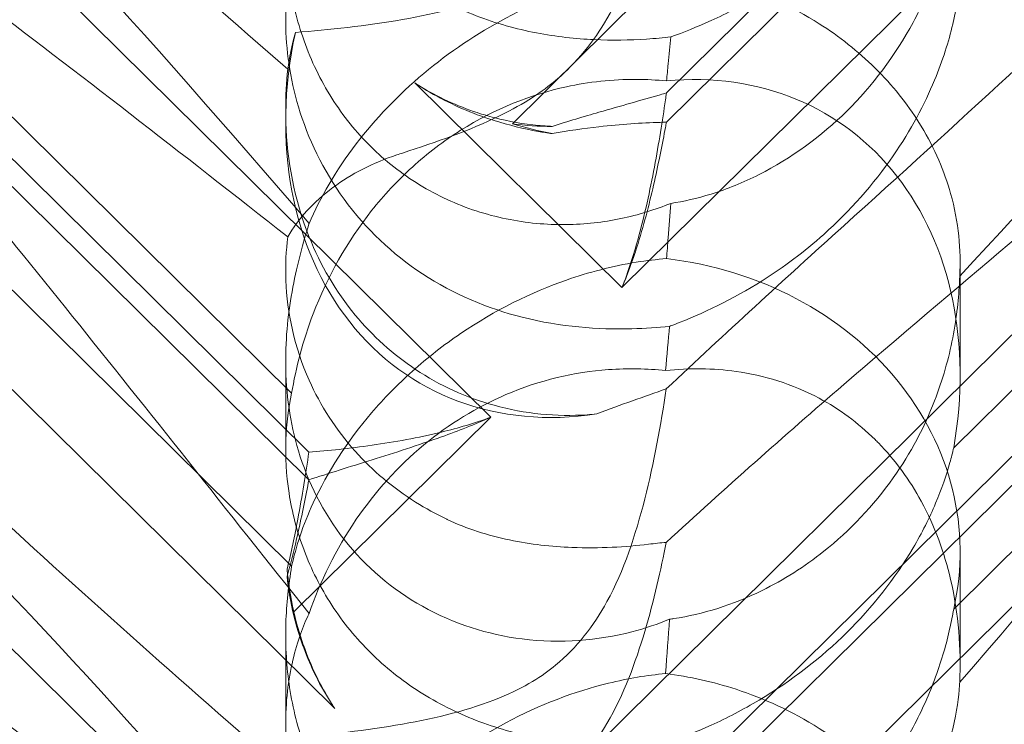
# Model space of a CAD drawing. Extents: x 13340 to 25672, y -14462 to -3013.
# Drawn here: x 20038 to 20080, y -11576 to -11547 of the extents above; entities that cross this region are included whole.
import ezdxf

# ---------------------------------------------------------------- set-up
doc = ezdxf.new("R2010")
doc.units = 0
doc.header["$MEASUREMENT"] = 0

# ---------------------------------------------------------------- blocks, each defined once
blk = doc.blocks.new('A$C4abac02f')
at = {"color": 0, "linetype": 'Continuous', "lineweight": 0}
for p, q in [((20058.934, -11551.089), (20127.2, -11483.627)), ((20114.285, -11501.5), (20065.415, -11549.794)), ((20114.285, -11502.729), (20065.415, -11551.023)), ((20117.993, -11504.175), (20063.544, -11557.983)), ((20005.834, -11511.861), (20058.025, -11563.436)), ((20058.934, -11580.735), (20127.2, -11513.274)), ((20050.374, -11566.07), (20011.803, -11527.954)), ((20114.285, -11531.147), (20065.415, -11579.44)), ((20050.374, -11564.91), (20016.73, -11531.662)), ((20114.285, -11532.376), (20065.415, -11580.669)), ((20117.993, -11533.822), (20063.544, -11587.629)), ((20051.465, -11575.692), (20011.342, -11536.043)), ((20077.498, -11564.722), (20104.713, -11537.828)), ((20026.394, -11539.446), (20049.65, -11562.428)), ((20005.834, -11541.507), (20058.025, -11593.083)), ((20077.498, -11571.507), (20104.713, -11544.613)), ((20026.394, -11546.725), (20049.65, -11569.706)), ((20063.544, -11557.983), (20054.83, -11549.371)), ((20049.399, -11551.016), (20049.399, -11550.512)), ((20077.768, -11561.663), (20077.768, -11556.921)), ((20049.399, -11564.811), (20049.399, -11561.059)), ((20058.025, -11563.436), (20049.727, -11571.637)), ((20077.768, -11573.846), (20077.768, -11569.104)), ((20049.399, -11576.343), (20049.399, -11572.59))]:
    blk.add_line(p, q, dxfattribs=at)
at = {"color": 0, "linetype": 'Continuous', "lineweight": 0, "extrusion": (0, 0, -1)}
for centre, major_axis, ratio, start_param, end_param in [((20063.583, -11547.64), (-8.737, -14.245), 0.784388, -0.585787, 1.147406), ((20063.583, -11565.039), (-8.737, -14.245), 0.784388, 2.607833, 4.243939), ((20063.583, -11539.399), (-14.183, 0.247), 0.873709, -1.37461, -1.252038), ((20063.583, -11535.392), (-8.737, -14.245), 0.784388, -0.452236, -0.329663), ((20063.583, -11569.045), (-14.183, 0.247), 0.873709, 1.685458, 3.321564), ((20063.583, -11565.039), (-8.737, -14.245), 0.784388, 0.69178, 0.814353), ((20063.583, -11569.045), (-14.183, 0.247), 0.873709, -0.230594, -0.108021)]:
    blk.add_ellipse(centre, major_axis=major_axis, ratio=ratio, start_param=start_param, end_param=end_param, dxfattribs=at)
at = {"color": 0, "linetype": 'Continuous', "lineweight": 0}
for points, knots in [([(20020.379, -11521.199), (20021.036, -11521.925), (20021.722, -11522.667), (20026.599, -11527.85), (20031.388, -11532.48), (20040.621, -11541.002), (20045.015, -11544.91), (20049.487, -11548.793)], [15.867439, 15.867439, 15.867439, 15.867439, 16.278815, 16.278815, 18.675757, 18.675757, 20.663569, 20.663569, 20.663569, 20.663569]), ([(20010.163, -11524.476), (20010.082, -11524.482), (20010.009, -11524.491), (20009.663, -11524.564), (20009.501, -11524.715), (20010.086, -11525.694), (20011.092, -11526.643), (20015.15, -11529.889), (20018.315, -11532.236), (20026.599, -11538.371), (20031.388, -11541.922), (20040.621, -11548.932), (20045.015, -11552.323), (20049.487, -11555.849)], [9.892609, 9.892609, 9.892609, 9.892609, 10.252484, 10.252484, 11.828724, 11.828724, 13.905795, 13.905795, 16.278815, 16.278815, 18.675757, 18.675757, 20.663569, 20.663569, 20.663569, 20.663569]), ([(20050.383, -11555.287), (20043.488, -11547.23), (20037.096, -11540.134), (20027.327, -11531.076), (20023.312, -11527.942), (20019.138, -11525.942), (20018.755, -11525.771), (20018.376, -11525.615)], [0.744825, 0.744825, 0.744825, 0.744825, 4.153495, 4.153495, 6.55298, 6.55298, 6.798196, 6.798196, 6.798196, 6.798196]), ([(20072.872, -11562.064), (20082.304, -11553.954), (20091.163, -11546.674), (20104.363, -11536.074), (20108.8, -11532.601), (20113.952, -11528.383), (20115.22, -11527.261), (20116.253, -11526.059), (20116.362, -11525.761), (20116.132, -11525.574), (20116.021, -11525.532), (20115.719, -11525.532), (20115.605, -11525.539), (20115.35, -11525.575), (20115.228, -11525.597), (20114.958, -11525.656), (20114.819, -11525.691), (20114.481, -11525.784), (20114.281, -11525.847), (20113.431, -11526.131), (20112.642, -11526.45), (20110.47, -11527.503), (20108.943, -11528.365), (20103.529, -11532.035), (20099.715, -11535.244), (20089.724, -11544.714), (20083.907, -11550.805), (20077.752, -11557.5)], [0, 0, 0, 0, 3.809464, 3.809464, 6.793872, 6.793872, 8.891779, 8.891779, 10.345777, 10.345777, 10.858696, 10.858696, 11.082023, 11.082023, 11.254541, 11.254541, 11.428064, 11.428064, 11.676888, 11.676888, 12.567912, 12.567912, 13.801165, 13.801165, 16.215927, 16.215927, 19.082552, 19.082552, 19.082552, 19.082552]), ([(20072.872, -11555.381), (20082.304, -11546.879), (20091.163, -11538.519), (20100.166, -11529.282), (20101.665, -11527.71), (20103.058, -11526.209)], [0, 0, 0, 0, 3.809464, 3.809464, 4.634078, 4.634078, 4.634078, 4.634078]), ([(20049.65, -11532.782), (20049.519, -11533.388), (20049.431, -11534.072), (20049.382, -11535.436), (20049.418, -11536.198), (20049.662, -11537.774), (20049.87, -11538.588), (20050.471, -11540.183), (20050.864, -11540.966), (20051.813, -11542.426), (20052.369, -11543.104), (20052.977, -11543.705), (20053.585, -11544.306), (20054.275, -11544.86), (20055.775, -11545.819), (20056.583, -11546.224), (20058.247, -11546.866), (20059.103, -11547.104), (20060.783, -11547.428), (20061.605, -11547.515), (20063.11, -11547.585), (20063.88, -11547.571), (20064.94, -11547.502), (20065.28, -11547.471), (20065.596, -11547.438)], [8.424608, 8.424608, 8.424608, 8.424608, 8.672959, 8.672959, 8.930855, 8.930855, 9.188751, 9.188751, 9.446647, 9.446647, 9.704543, 9.704543, 9.704543, 9.962439, 9.962439, 10.220335, 10.220335, 10.478231, 10.478231, 10.736127, 10.736127, 10.985977, 10.985977, 11.112966, 11.112966, 11.112966, 11.112966]), ([(20050.383, -11571.696), (20043.488, -11563.021), (20037.096, -11554.88), (20027.327, -11543.454), (20023.312, -11539.099), (20019.138, -11535.451), (20018.755, -11535.125), (20018.376, -11534.812)], [0.744825, 0.744825, 0.744825, 0.744825, 4.153495, 4.153495, 6.55298, 6.55298, 6.798196, 6.798196, 6.798196, 6.798196]), ([(20065.596, -11547.438), (20066.132, -11547.243), (20066.705, -11547.014), (20067.957, -11546.444), (20068.641, -11546.091), (20070.654, -11544.893), (20071.942, -11543.896), (20074.06, -11541.803), (20075.043, -11540.556), (20076.164, -11538.657), (20076.481, -11538.021), (20076.996, -11536.803), (20077.194, -11536.222), (20077.399, -11535.491), (20077.452, -11535.281), (20077.498, -11535.076)], [3.045204, 3.045204, 3.045204, 3.045204, 3.243554, 3.243554, 3.468142, 3.468142, 3.917318, 3.917318, 4.366493, 4.366493, 4.591081, 4.591081, 4.815668, 4.815668, 4.904657, 4.904657, 4.904657, 4.904657]), ([(20103.058, -11555.856), (20106.707, -11551.927), (20109.636, -11548.492), (20113.952, -11542.714), (20115.22, -11540.552), (20116.253, -11537.917), (20116.362, -11537.12), (20116.132, -11536.454), (20116.021, -11536.273), (20115.719, -11536.111), (20115.605, -11536.073), (20115.35, -11536.045), (20115.228, -11536.046), (20114.958, -11536.077), (20114.819, -11536.107), (20114.481, -11536.201), (20114.281, -11536.276), (20113.431, -11536.639), (20112.642, -11537.112), (20110.47, -11538.678), (20108.943, -11539.965), (20103.529, -11545.089), (20099.715, -11549.249), (20089.724, -11560.596), (20083.907, -11567.446), (20077.752, -11574.587)], [4.634078, 4.634078, 4.634078, 4.634078, 6.793872, 6.793872, 8.891779, 8.891779, 10.345777, 10.345777, 10.858696, 10.858696, 11.082023, 11.082023, 11.254541, 11.254541, 11.428064, 11.428064, 11.676888, 11.676888, 12.567912, 12.567912, 13.801165, 13.801165, 16.215927, 16.215927, 19.082552, 19.082552, 19.082552, 19.082552]), ([(20065.41, -11539.055), (20065.183, -11540.189), (20064.891, -11541.497), (20064.116, -11544.106), (20063.621, -11545.456), (20062.636, -11547.144), (20062.322, -11547.606), (20061.596, -11548.486), (20061.195, -11548.891), (20060.751, -11549.267)], [1.6870118, 1.6870118, 1.6870118, 1.6870118, 1.9297069, 1.9297069, 2.1717669, 2.1717669, 2.2664293, 2.2664293, 2.3614409, 2.3614409, 2.3614409, 2.3614409]), ([(20049.65, -11540.06), (20049.519, -11540.835), (20049.431, -11541.665), (20049.382, -11543.265), (20049.418, -11544.129), (20049.662, -11545.872), (20049.87, -11546.751), (20050.471, -11548.443), (20050.864, -11549.258), (20051.813, -11550.761), (20052.369, -11551.449), (20052.977, -11552.049), (20053.585, -11552.65), (20054.275, -11553.195), (20055.775, -11554.111), (20056.583, -11554.483), (20058.247, -11555.029), (20059.103, -11555.202), (20060.783, -11555.36), (20061.605, -11555.345), (20063.11, -11555.177), (20063.88, -11555.016), (20064.94, -11554.69), (20065.28, -11554.567), (20065.596, -11554.438)], [8.424608, 8.424608, 8.424608, 8.424608, 8.672959, 8.672959, 8.930855, 8.930855, 9.188751, 9.188751, 9.446647, 9.446647, 9.704543, 9.704543, 9.704543, 9.962439, 9.962439, 10.220335, 10.220335, 10.478231, 10.478231, 10.736127, 10.736127, 10.985977, 10.985977, 11.112966, 11.112966, 11.112966, 11.112966]), ([(20065.596, -11554.438), (20066.132, -11554.356), (20066.705, -11554.228), (20067.957, -11553.839), (20068.641, -11553.564), (20070.654, -11552.548), (20071.942, -11551.601), (20074.06, -11549.509), (20075.043, -11548.211), (20076.164, -11546.131), (20076.481, -11545.416), (20076.996, -11544.005), (20077.194, -11543.309), (20077.399, -11542.394), (20077.452, -11542.127), (20077.498, -11541.86)], [3.045204, 3.045204, 3.045204, 3.045204, 3.243554, 3.243554, 3.468142, 3.468142, 3.917318, 3.917318, 4.366493, 4.366493, 4.591081, 4.591081, 4.815668, 4.815668, 4.904657, 4.904657, 4.904657, 4.904657]), ([(20065.544, -11559.615), (20065.056, -11559.662), (20064.526, -11559.7), (20062.545, -11559.75), (20060.977, -11559.642), (20057.9, -11558.862), (20056.466, -11558.265), (20053.886, -11556.57), (20052.765, -11555.512), (20050.963, -11553.038), (20050.333, -11551.703), (20049.583, -11549.182), (20049.41, -11547.97), (20049.39, -11545.77), (20049.51, -11544.827), (20049.888, -11543.202), (20050.134, -11542.56), (20050.377, -11542.063), (20050.38, -11542.056), (20050.383, -11542.049)], [6.200217, 6.200217, 6.200217, 6.200217, 6.405815, 6.405815, 6.91435, 6.91435, 7.365922, 7.365922, 7.799981, 7.799981, 8.229132, 8.229132, 8.61452, 8.61452, 8.96222, 8.96222, 9.305907, 9.305907, 9.310787, 9.310787, 9.310787, 9.310787]), ([(20060.751, -11544.223), (20060.215, -11544.666), (20059.471, -11545.156), (20057.149, -11546.109), (20055.74, -11546.451), (20052.773, -11546.973), (20051.209, -11547.14), (20049.807, -11547.244)], [0, 0, 0, 0, 0.2108998, 0.2108998, 0.4532032, 0.4532032, 0.7136693, 0.7136693, 0.7136693, 0.7136693]), ([(20050.383, -11555.287), (20050.848, -11554.204), (20051.499, -11553.064), (20053.166, -11550.888), (20054.116, -11549.89), (20056.282, -11548.072), (20057.444, -11547.291), (20060.082, -11545.887), (20061.54, -11545.334), (20063.798, -11544.779), (20064.602, -11544.646), (20065.377, -11544.577)], [5.234746, 5.234746, 5.234746, 5.234746, 5.54822, 5.54822, 5.835046, 5.835046, 6.117419, 6.117419, 6.450005, 6.450005, 6.641461, 6.641461, 6.641461, 6.641461]), ([(20074.19, -11548.746), (20073.474, -11548.038), (20072.684, -11547.416), (20070.696, -11546.152), (20069.505, -11545.616), (20067.379, -11544.925), (20066.386, -11544.703), (20065.377, -11544.577)], [-3.003967, -3.003967, -3.003967, -3.003967, -2.590179, -2.590179, -2.026922, -2.026922, -1.561112, -1.561112, -1.561112, -1.561112]), ([(20077.752, -11544.941), (20077.749, -11544.982), (20077.746, -11545.025), (20077.708, -11545.546), (20077.629, -11546.158), (20077.287, -11547.623), (20077.038, -11548.421), (20076.269, -11550.275), (20075.695, -11551.36), (20074.124, -11553.638), (20073.125, -11554.765), (20071.216, -11556.473), (20070.342, -11557.127), (20069.446, -11557.692), (20068.2, -11558.479), (20066.928, -11559.084), (20065.668, -11559.568), (20065.606, -11559.592), (20065.544, -11559.615)], [6.808223, 6.808223, 6.808223, 6.808223, 6.838917, 6.838917, 7.168203, 7.168203, 7.489185, 7.489185, 7.884391, 7.884391, 8.327882, 8.327882, 8.659941, 8.659941, 8.659941, 9.122051, 9.122051, 9.14637, 9.14637, 9.14637, 9.14637]), ([(20065.596, -11547.438), (20065.56, -11547.804), (20065.524, -11548.185), (20065.465, -11548.806), (20065.443, -11549.044), (20065.421, -11549.288)], [8.5023876, 8.5023876, 8.5023876, 8.5023876, 8.6649959, 8.6649959, 8.7617863, 8.7617863, 8.7617863, 8.7617863]), ([(20077.752, -11557.5), (20077.811, -11556.41), (20077.707, -11555.237), (20077.106, -11553.1), (20076.706, -11552.143), (20075.644, -11550.39), (20075.045, -11549.614), (20074.284, -11548.839), (20074.237, -11548.792), (20074.19, -11548.746)], [-4.6011, -4.6011, -4.6011, -4.6011, -3.947702, -3.947702, -3.450402, -3.450402, -3.031118, -3.031118, -3.003967, -3.003967, -3.003967, -3.003967]), ([(20065.421, -11549.288), (20065.003, -11549.246), (20064.576, -11549.224), (20063.148, -11549.216), (20062.136, -11549.329), (20059.75, -11549.85), (20058.188, -11550.462), (20056.043, -11551.816), (20055.359, -11552.338), (20054.099, -11553.481), (20053.523, -11554.103), (20051.993, -11556.032), (20051.142, -11557.549), (20050.122, -11560.219), (20049.827, -11561.366), (20049.65, -11562.428)], [2.301423, 2.301423, 2.301423, 2.301423, 2.436149, 2.436149, 2.749398, 2.749398, 3.240858, 3.240858, 3.486589, 3.486589, 3.732319, 3.732319, 4.227448, 4.227448, 4.594556, 4.594556, 4.594556, 4.594556]), ([(20060.751, -11549.267), (20060.215, -11549.72), (20059.471, -11550.235), (20057.149, -11551.364), (20055.74, -11551.856), (20054.233, -11552.348), (20054.156, -11552.373), (20054.079, -11552.398)], [0, 0, 0, 0, 0.2108998, 0.2108998, 0.4532032, 0.4532032, 0.466263, 0.466263, 0.466263, 0.466263]), ([(20054.83, -11549.371), (20054.899, -11549.417), (20054.97, -11549.463), (20055.797, -11549.987), (20056.614, -11550.391), (20057.692, -11550.797), (20057.931, -11550.879), (20058.17, -11550.955)], [5.087435, 5.087435, 5.087435, 5.087435, 5.1117169, 5.1117169, 5.3711624, 5.3711624, 5.4438803, 5.4438803, 5.4438803, 5.4438803]), ([(20058.17, -11550.832), (20057.931, -11550.77), (20057.692, -11550.7), (20056.614, -11550.345), (20055.797, -11549.967), (20054.97, -11549.46), (20054.899, -11549.416), (20054.83, -11549.371)], [4.2606624, 4.2606624, 4.2606624, 4.2606624, 4.3333803, 4.3333803, 4.5928258, 4.5928258, 4.6171077, 4.6171077, 4.6171077, 4.6171077]), ([(20065.415, -11549.794), (20065.33, -11549.819), (20065.243, -11549.844), (20064.37, -11550.096), (20063.497, -11550.339), (20061.938, -11550.79), (20061.276, -11550.986), (20060.607, -11551.2)], [3.8311965, 3.8311965, 3.8311965, 3.8311965, 3.8654979, 3.8654979, 4.1769445, 4.1769445, 4.3934401, 4.3934401, 4.3934401, 4.3934401]), ([(20063.544, -11557.983), (20063.807, -11557.319), (20064.027, -11556.631), (20064.5, -11554.924), (20064.721, -11553.899), (20065.095, -11551.918), (20065.247, -11550.963), (20065.388, -11549.987), (20065.402, -11549.89), (20065.415, -11549.794)], [5.525418, 5.525418, 5.525418, 5.525418, 5.7396082, 5.7396082, 6.0510548, 6.0510548, 6.3625014, 6.3625014, 6.3968029, 6.3968029, 6.3968029, 6.3968029]), ([(20049.399, -11550.512), (20049.399, -11550.688), (20049.402, -11550.865), (20049.461, -11552.645), (20049.759, -11554.284), (20050.86, -11557.032), (20051.506, -11558.143), (20053.054, -11560.017), (20053.908, -11560.791), (20055.881, -11562.102), (20056.997, -11562.611), (20059.468, -11563.297), (20060.796, -11563.419), (20062.214, -11563.324), (20062.348, -11563.312), (20062.48, -11563.299)], [1.667839, 1.667839, 1.667839, 1.667839, 1.724788, 1.724788, 2.235551, 2.235551, 2.617943, 2.617943, 2.957606, 2.957606, 3.317442, 3.317442, 3.717547, 3.717547, 3.759563, 3.759563, 3.759563, 3.759563]), ([(20020.379, -11550.846), (20021.036, -11551.571), (20021.722, -11552.314), (20026.599, -11557.496), (20031.388, -11562.127), (20040.621, -11570.648), (20045.015, -11574.556), (20049.487, -11578.439)], [15.867439, 15.867439, 15.867439, 15.867439, 16.278815, 16.278815, 18.675757, 18.675757, 20.663569, 20.663569, 20.663569, 20.663569]), ([(20060.607, -11551.2), (20060.414, -11551.191), (20060.219, -11551.178), (20059.408, -11551.101), (20058.785, -11550.992), (20058.17, -11550.832)], [4.0146681, 4.0146681, 4.0146681, 4.0146681, 4.0739348, 4.0739348, 4.2606624, 4.2606624, 4.2606624, 4.2606624]), ([(20060.607, -11551.505), (20060.414, -11551.477), (20060.219, -11551.446), (20059.408, -11551.3), (20058.785, -11551.149), (20058.17, -11550.955)], [4.0146681, 4.0146681, 4.0146681, 4.0146681, 4.0739348, 4.0739348, 4.2606624, 4.2606624, 4.2606624, 4.2606624]), ([(20065.415, -11551.023), (20065.33, -11551.025), (20065.243, -11551.027), (20064.37, -11551.053), (20063.497, -11551.11), (20061.938, -11551.285), (20061.276, -11551.38), (20060.607, -11551.505)], [3.8311965, 3.8311965, 3.8311965, 3.8311965, 3.8654979, 3.8654979, 4.1769445, 4.1769445, 4.3934401, 4.3934401, 4.3934401, 4.3934401]), ([(20063.544, -11557.983), (20063.807, -11557.371), (20064.027, -11556.748), (20064.5, -11555.231), (20064.721, -11554.345), (20065.095, -11552.689), (20065.247, -11551.92), (20065.388, -11551.17), (20065.402, -11551.096), (20065.415, -11551.023)], [5.525418, 5.525418, 5.525418, 5.525418, 5.7396082, 5.7396082, 6.0510548, 6.0510548, 6.3625014, 6.3625014, 6.3968029, 6.3968029, 6.3968029, 6.3968029]), ([(20054.079, -11552.398), (20053.068, -11552.725), (20052.156, -11553.202), (20050.567, -11554.381), (20049.921, -11555.089), (20049.487, -11555.849)], [0, 0, 0, 0, 0.3495311, 0.3495311, 0.7227276, 0.7227276, 0.7227276, 0.7227276]), ([(20010.163, -11554.122), (20010.082, -11554.128), (20010.009, -11554.137), (20009.663, -11554.21), (20009.501, -11554.362), (20010.086, -11555.34), (20011.092, -11556.289), (20015.15, -11559.535), (20018.315, -11561.882), (20026.599, -11568.017), (20031.388, -11571.569), (20040.621, -11578.578), (20045.015, -11581.969), (20049.487, -11585.495)], [9.892609, 9.892609, 9.892609, 9.892609, 10.252484, 10.252484, 11.828724, 11.828724, 13.905795, 13.905795, 16.278815, 16.278815, 18.675757, 18.675757, 20.663569, 20.663569, 20.663569, 20.663569]), ([(20065.596, -11554.438), (20065.56, -11554.915), (20065.524, -11555.4), (20065.465, -11556.173), (20065.443, -11556.466), (20065.421, -11556.764)], [8.5023876, 8.5023876, 8.5023876, 8.5023876, 8.6649959, 8.6649959, 8.7617863, 8.7617863, 8.7617863, 8.7617863]), ([(20050.383, -11584.933), (20043.488, -11576.876), (20037.096, -11569.78), (20027.327, -11560.722), (20023.312, -11557.589), (20019.138, -11555.589), (20018.755, -11555.418), (20018.376, -11555.262)], [0.744825, 0.744825, 0.744825, 0.744825, 4.153495, 4.153495, 6.55298, 6.55298, 6.798196, 6.798196, 6.798196, 6.798196]), ([(20072.872, -11591.711), (20082.304, -11583.601), (20091.163, -11576.321), (20104.363, -11565.72), (20108.8, -11562.247), (20113.952, -11558.03), (20115.22, -11556.907), (20116.253, -11555.705), (20116.362, -11555.407), (20116.132, -11555.22), (20116.021, -11555.179), (20115.719, -11555.178), (20115.605, -11555.186), (20115.35, -11555.221), (20115.228, -11555.243), (20114.958, -11555.302), (20114.819, -11555.337), (20114.481, -11555.431), (20114.281, -11555.493), (20113.431, -11555.777), (20112.642, -11556.096), (20110.47, -11557.149), (20108.943, -11558.011), (20103.529, -11561.681), (20099.715, -11564.891), (20089.724, -11574.36), (20083.907, -11580.451), (20077.752, -11587.146)], [0, 0, 0, 0, 3.809464, 3.809464, 6.793872, 6.793872, 8.891779, 8.891779, 10.345777, 10.345777, 10.858696, 10.858696, 11.082023, 11.082023, 11.254541, 11.254541, 11.428064, 11.428064, 11.676888, 11.676888, 12.567912, 12.567912, 13.801165, 13.801165, 16.215927, 16.215927, 19.082552, 19.082552, 19.082552, 19.082552]), ([(20065.544, -11571.934), (20065.056, -11572.135), (20064.526, -11572.316), (20062.545, -11572.831), (20060.977, -11572.973), (20057.9, -11572.583), (20056.466, -11572.129), (20053.886, -11570.685), (20052.765, -11569.735), (20050.963, -11567.437), (20050.333, -11566.164), (20049.583, -11563.672), (20049.41, -11562.435), (20049.39, -11560.058), (20049.51, -11558.98), (20049.888, -11556.969), (20050.134, -11556.087), (20050.377, -11555.309), (20050.38, -11555.298), (20050.383, -11555.287)], [6.200217, 6.200217, 6.200217, 6.200217, 6.405815, 6.405815, 6.91435, 6.91435, 7.365922, 7.365922, 7.799981, 7.799981, 8.229132, 8.229132, 8.61452, 8.61452, 8.96222, 8.96222, 9.305907, 9.305907, 9.310787, 9.310787, 9.310787, 9.310787]), ([(20049.487, -11555.849), (20049.415, -11556.418), (20049.382, -11557.033), (20049.461, -11559.029), (20049.759, -11560.471), (20050.86, -11562.941), (20051.506, -11563.955), (20053.054, -11565.683), (20053.908, -11566.404), (20055.286, -11567.273), (20055.723, -11567.513), (20056.173, -11567.729)], [1.476307, 1.476307, 1.476307, 1.476307, 1.724788, 1.724788, 2.235551, 2.235551, 2.617943, 2.617943, 2.957606, 2.957606, 3.106372, 3.106372, 3.106372, 3.106372]), ([(20072.872, -11585.027), (20082.304, -11576.525), (20091.163, -11568.165), (20100.166, -11558.928), (20101.665, -11557.356), (20103.058, -11555.856)], [0, 0, 0, 0, 3.809464, 3.809464, 4.634078, 4.634078, 4.634078, 4.634078]), ([(20065.421, -11556.764), (20065.003, -11556.796), (20064.576, -11556.847), (20063.148, -11557.076), (20062.136, -11557.341), (20059.75, -11558.173), (20058.188, -11558.941), (20056.043, -11560.4), (20055.359, -11560.935), (20054.099, -11562.063), (20053.523, -11562.654), (20051.993, -11564.437), (20051.142, -11565.765), (20050.122, -11567.981), (20049.827, -11568.895), (20049.65, -11569.706)], [2.301423, 2.301423, 2.301423, 2.301423, 2.436149, 2.436149, 2.749398, 2.749398, 3.240858, 3.240858, 3.486589, 3.486589, 3.732319, 3.732319, 4.227448, 4.227448, 4.594556, 4.594556, 4.594556, 4.594556]), ([(20077.752, -11557.5), (20077.749, -11557.564), (20077.746, -11557.629), (20077.708, -11558.404), (20077.629, -11559.209), (20077.287, -11560.966), (20077.038, -11561.859), (20076.269, -11563.838), (20075.695, -11564.937), (20074.124, -11567.161), (20073.125, -11568.21), (20071.216, -11569.727), (20070.342, -11570.28), (20069.446, -11570.722), (20068.2, -11571.337), (20066.928, -11571.728), (20065.668, -11571.916), (20065.606, -11571.925), (20065.544, -11571.934)], [6.808223, 6.808223, 6.808223, 6.808223, 6.838917, 6.838917, 7.168203, 7.168203, 7.489185, 7.489185, 7.884391, 7.884391, 8.327882, 8.327882, 8.659941, 8.659941, 8.659941, 9.122051, 9.122051, 9.14637, 9.14637, 9.14637, 9.14637]), ([(20050.383, -11571.696), (20050.848, -11570.352), (20051.499, -11569.005), (20053.166, -11566.568), (20054.116, -11565.51), (20056.282, -11563.711), (20057.444, -11563.006), (20060.082, -11561.876), (20061.54, -11561.538), (20063.798, -11561.374), (20064.602, -11561.392), (20065.377, -11561.474)], [5.234746, 5.234746, 5.234746, 5.234746, 5.54822, 5.54822, 5.835046, 5.835046, 6.117419, 6.117419, 6.450005, 6.450005, 6.641461, 6.641461, 6.641461, 6.641461]), ([(20074.19, -11564.375), (20073.474, -11563.668), (20072.684, -11563.091), (20070.696, -11562.026), (20069.505, -11561.672), (20067.379, -11561.375), (20066.386, -11561.364), (20065.377, -11561.474)], [-3.003967, -3.003967, -3.003967, -3.003967, -2.590179, -2.590179, -2.026922, -2.026922, -1.561112, -1.561112, -1.561112, -1.561112]), ([(20065.41, -11562.243), (20065.183, -11563.75), (20064.891, -11565.35), (20064.116, -11568.395), (20063.621, -11569.896), (20062.636, -11571.703), (20062.322, -11572.188), (20061.596, -11573.095), (20061.195, -11573.503), (20060.751, -11573.87)], [1.6870118, 1.6870118, 1.6870118, 1.6870118, 1.9297069, 1.9297069, 2.1717669, 2.1717669, 2.2664293, 2.2664293, 2.3614409, 2.3614409, 2.3614409, 2.3614409]), ([(20049.65, -11562.428), (20049.519, -11563.035), (20049.431, -11563.718), (20049.382, -11565.083), (20049.418, -11565.844), (20049.662, -11567.42), (20049.87, -11568.234), (20050.471, -11569.83), (20050.864, -11570.612), (20051.813, -11572.073), (20052.369, -11572.751), (20052.977, -11573.351), (20053.585, -11573.952), (20054.275, -11574.506), (20055.775, -11575.465), (20056.583, -11575.87), (20058.247, -11576.512), (20059.103, -11576.75), (20060.783, -11577.075), (20061.605, -11577.162), (20063.11, -11577.231), (20063.88, -11577.217), (20064.94, -11577.148), (20065.28, -11577.118), (20065.596, -11577.084)], [8.424608, 8.424608, 8.424608, 8.424608, 8.672959, 8.672959, 8.930855, 8.930855, 9.188751, 9.188751, 9.446647, 9.446647, 9.704543, 9.704543, 9.704543, 9.962439, 9.962439, 10.220335, 10.220335, 10.478231, 10.478231, 10.736127, 10.736127, 10.985977, 10.985977, 11.112966, 11.112966, 11.112966, 11.112966]), ([(20050.374, -11566.07), (20051.189, -11565.804), (20052.087, -11565.526), (20053.977, -11564.932), (20054.969, -11564.616), (20056.656, -11564.011), (20057.35, -11563.742), (20058.025, -11563.436)], [3.8441239, 3.8441239, 3.8441239, 3.8441239, 4.1615449, 4.1615449, 4.4799349, 4.4799349, 4.7039593, 4.7039593, 4.7039593, 4.7039593]), ([(20050.374, -11564.91), (20051.189, -11564.844), (20052.087, -11564.75), (20053.977, -11564.479), (20054.969, -11564.303), (20056.656, -11563.891), (20057.35, -11563.688), (20058.025, -11563.436)], [3.8441239, 3.8441239, 3.8441239, 3.8441239, 4.1615449, 4.1615449, 4.4799349, 4.4799349, 4.7039593, 4.7039593, 4.7039593, 4.7039593]), ([(20077.752, -11574.587), (20077.811, -11573.186), (20077.707, -11571.717), (20077.106, -11569.148), (20076.706, -11568.032), (20075.644, -11566.079), (20075.045, -11565.25), (20074.284, -11564.468), (20074.237, -11564.421), (20074.19, -11564.375)], [-4.6011, -4.6011, -4.6011, -4.6011, -3.947702, -3.947702, -3.450402, -3.450402, -3.031118, -3.031118, -3.003967, -3.003967, -3.003967, -3.003967]), ([(20050.383, -11601.342), (20043.488, -11592.667), (20037.096, -11584.527), (20027.327, -11573.1), (20023.312, -11568.746), (20019.138, -11565.097), (20018.755, -11564.771), (20018.376, -11564.458)], [0.744825, 0.744825, 0.744825, 0.744825, 4.153495, 4.153495, 6.55298, 6.55298, 6.798196, 6.798196, 6.798196, 6.798196]), ([(20065.596, -11577.084), (20066.132, -11576.889), (20066.705, -11576.661), (20067.957, -11576.09), (20068.641, -11575.737), (20070.654, -11574.539), (20071.942, -11573.542), (20074.06, -11571.449), (20075.043, -11570.202), (20076.164, -11568.303), (20076.481, -11567.667), (20076.996, -11566.449), (20077.194, -11565.869), (20077.399, -11565.137), (20077.452, -11564.927), (20077.498, -11564.722)], [3.045204, 3.045204, 3.045204, 3.045204, 3.243554, 3.243554, 3.468142, 3.468142, 3.917318, 3.917318, 4.366493, 4.366493, 4.591081, 4.591081, 4.815668, 4.815668, 4.904657, 4.904657, 4.904657, 4.904657]), ([(20049.46, -11569.831), (20049.631, -11569.125), (20049.778, -11568.42), (20050.095, -11566.743), (20050.247, -11565.788), (20050.374, -11564.91)], [5.8345592, 5.8345592, 5.8345592, 5.8345592, 6.0510548, 6.0510548, 6.3621798, 6.3621798, 6.3621798, 6.3621798]), ([(20103.058, -11585.502), (20106.707, -11581.573), (20109.636, -11578.138), (20113.952, -11572.36), (20115.22, -11570.199), (20116.253, -11567.564), (20116.362, -11566.766), (20116.132, -11566.101), (20116.021, -11565.919), (20115.719, -11565.757), (20115.605, -11565.719), (20115.35, -11565.691), (20115.228, -11565.692), (20114.958, -11565.724), (20114.819, -11565.753), (20114.481, -11565.847), (20114.281, -11565.922), (20113.431, -11566.285), (20112.642, -11566.758), (20110.47, -11568.325), (20108.943, -11569.611), (20103.529, -11574.735), (20099.715, -11578.896), (20089.724, -11590.242), (20083.907, -11597.092), (20077.752, -11604.233)], [4.634078, 4.634078, 4.634078, 4.634078, 6.793872, 6.793872, 8.891779, 8.891779, 10.345777, 10.345777, 10.858696, 10.858696, 11.082023, 11.082023, 11.254541, 11.254541, 11.428064, 11.428064, 11.676888, 11.676888, 12.567912, 12.567912, 13.801165, 13.801165, 16.215927, 16.215927, 19.082552, 19.082552, 19.082552, 19.082552]), ([(20049.46, -11570.136), (20049.631, -11569.519), (20049.778, -11568.916), (20050.095, -11567.513), (20050.247, -11566.745), (20050.374, -11566.07)], [5.8345592, 5.8345592, 5.8345592, 5.8345592, 6.0510548, 6.0510548, 6.3621798, 6.3621798, 6.3621798, 6.3621798]), ([(20056.173, -11567.729), (20056.178, -11567.731), (20056.182, -11567.733), (20057.019, -11568.132), (20057.911, -11568.413), (20059.696, -11568.785), (20060.583, -11568.881), (20062.603, -11568.962), (20063.699, -11568.897), (20064.66, -11568.78)], [0, 0, 0, 0, 0.001439, 0.001439, 0.2807591, 0.2807591, 0.5525922, 0.5525922, 0.9200023, 0.9200023, 0.9200023, 0.9200023]), ([(20065.41, -11568.702), (20065.183, -11569.835), (20064.891, -11571.143), (20064.116, -11573.752), (20063.621, -11575.102), (20062.636, -11576.791), (20062.322, -11577.252), (20061.596, -11578.132), (20061.195, -11578.538), (20060.751, -11578.913)], [1.6870118, 1.6870118, 1.6870118, 1.6870118, 1.9297069, 1.9297069, 2.1717669, 2.1717669, 2.2664293, 2.2664293, 2.3614409, 2.3614409, 2.3614409, 2.3614409]), ([(20049.65, -11569.706), (20049.519, -11570.482), (20049.431, -11571.311), (20049.382, -11572.912), (20049.418, -11573.776), (20049.662, -11575.518), (20049.87, -11576.397), (20050.471, -11578.089), (20050.864, -11578.905), (20051.813, -11580.408), (20052.369, -11581.095), (20052.977, -11581.696), (20053.585, -11582.296), (20054.275, -11582.841), (20055.775, -11583.758), (20056.583, -11584.13), (20058.247, -11584.675), (20059.103, -11584.849), (20060.783, -11585.006), (20061.605, -11584.991), (20063.11, -11584.823), (20063.88, -11584.663), (20064.94, -11584.337), (20065.28, -11584.214), (20065.596, -11584.085)], [8.424608, 8.424608, 8.424608, 8.424608, 8.672959, 8.672959, 8.930855, 8.930855, 9.188751, 9.188751, 9.446647, 9.446647, 9.704543, 9.704543, 9.704543, 9.962439, 9.962439, 10.220335, 10.220335, 10.478231, 10.478231, 10.736127, 10.736127, 10.985977, 10.985977, 11.112966, 11.112966, 11.112966, 11.112966]), ([(20049.924, -11572.33), (20049.745, -11571.705), (20049.614, -11571.068), (20049.501, -11570.232), (20049.478, -11570.031), (20049.46, -11569.831)], [5.4438803, 5.4438803, 5.4438803, 5.4438803, 5.6306079, 5.6306079, 5.6898746, 5.6898746, 5.6898746, 5.6898746]), ([(20049.924, -11572.453), (20049.745, -11571.862), (20049.614, -11571.268), (20049.501, -11570.501), (20049.478, -11570.317), (20049.46, -11570.136)], [5.4438803, 5.4438803, 5.4438803, 5.4438803, 5.6306079, 5.6306079, 5.6898746, 5.6898746, 5.6898746, 5.6898746]), ([(20065.544, -11589.262), (20065.056, -11589.309), (20064.526, -11589.346), (20062.545, -11589.396), (20060.977, -11589.288), (20057.9, -11588.508), (20056.466, -11587.912), (20053.886, -11586.216), (20052.765, -11585.159), (20050.963, -11582.684), (20050.333, -11581.349), (20049.583, -11578.828), (20049.41, -11577.617), (20049.39, -11575.416), (20049.51, -11574.473), (20049.888, -11572.849), (20050.134, -11572.207), (20050.377, -11571.71), (20050.38, -11571.703), (20050.383, -11571.696)], [6.200217, 6.200217, 6.200217, 6.200217, 6.405815, 6.405815, 6.91435, 6.91435, 7.365922, 7.365922, 7.799981, 7.799981, 8.229132, 8.229132, 8.61452, 8.61452, 8.96222, 8.96222, 9.305907, 9.305907, 9.310787, 9.310787, 9.310787, 9.310787]), ([(20065.596, -11584.085), (20066.132, -11584.003), (20066.705, -11583.874), (20067.957, -11583.485), (20068.641, -11583.211), (20070.654, -11582.194), (20071.942, -11581.248), (20074.06, -11579.155), (20075.043, -11577.857), (20076.164, -11575.777), (20076.481, -11575.062), (20076.996, -11573.651), (20077.194, -11572.955), (20077.399, -11572.041), (20077.452, -11571.773), (20077.498, -11571.507)], [3.045204, 3.045204, 3.045204, 3.045204, 3.243554, 3.243554, 3.468142, 3.468142, 3.917318, 3.917318, 4.366493, 4.366493, 4.591081, 4.591081, 4.815668, 4.815668, 4.904657, 4.904657, 4.904657, 4.904657]), ([(20051.465, -11575.692), (20051.419, -11575.623), (20051.374, -11575.553), (20050.852, -11574.726), (20050.457, -11573.906), (20050.071, -11572.815), (20049.994, -11572.573), (20049.924, -11572.33)], [5.087435, 5.087435, 5.087435, 5.087435, 5.1117169, 5.1117169, 5.3711624, 5.3711624, 5.4438803, 5.4438803, 5.4438803, 5.4438803]), ([(20049.924, -11572.453), (20049.994, -11572.683), (20050.071, -11572.912), (20050.457, -11573.952), (20050.852, -11574.747), (20051.374, -11575.555), (20051.419, -11575.624), (20051.465, -11575.692)], [4.2606624, 4.2606624, 4.2606624, 4.2606624, 4.3333803, 4.3333803, 4.5928258, 4.5928258, 4.6171077, 4.6171077, 4.6171077, 4.6171077]), ([(20060.751, -11573.87), (20060.215, -11574.313), (20059.471, -11574.802), (20057.149, -11575.755), (20055.74, -11576.098), (20052.773, -11576.62), (20051.209, -11576.786), (20049.807, -11576.891)], [0, 0, 0, 0, 0.2108998, 0.2108998, 0.4532032, 0.4532032, 0.7136693, 0.7136693, 0.7136693, 0.7136693]), ([(20050.383, -11584.933), (20050.848, -11583.85), (20051.499, -11582.711), (20053.166, -11580.534), (20054.116, -11579.536), (20056.282, -11577.718), (20057.444, -11576.937), (20060.082, -11575.533), (20061.54, -11574.98), (20063.798, -11574.425), (20064.602, -11574.293), (20065.377, -11574.223)], [5.234746, 5.234746, 5.234746, 5.234746, 5.54822, 5.54822, 5.835046, 5.835046, 6.117419, 6.117419, 6.450005, 6.450005, 6.641461, 6.641461, 6.641461, 6.641461]), ([(20074.19, -11578.392), (20073.474, -11577.685), (20072.684, -11577.062), (20070.696, -11575.798), (20069.505, -11575.262), (20067.379, -11574.571), (20066.386, -11574.35), (20065.377, -11574.223)], [-3.003967, -3.003967, -3.003967, -3.003967, -2.590179, -2.590179, -2.026922, -2.026922, -1.561112, -1.561112, -1.561112, -1.561112]), ([(20077.752, -11574.587), (20077.749, -11574.629), (20077.746, -11574.672), (20077.708, -11575.192), (20077.629, -11575.805), (20077.287, -11577.269), (20077.038, -11578.068), (20076.269, -11579.921), (20075.695, -11581.006), (20074.124, -11583.285), (20073.125, -11584.411), (20071.216, -11586.119), (20070.342, -11586.773), (20069.446, -11587.338), (20068.2, -11588.125), (20066.928, -11588.73), (20065.668, -11589.215), (20065.606, -11589.238), (20065.544, -11589.262)], [6.808223, 6.808223, 6.808223, 6.808223, 6.838917, 6.838917, 7.168203, 7.168203, 7.489185, 7.489185, 7.884391, 7.884391, 8.327882, 8.327882, 8.659941, 8.659941, 8.659941, 9.122051, 9.122051, 9.14637, 9.14637, 9.14637, 9.14637])]:
    blk.add_open_spline(points, degree=3, knots=knots, dxfattribs=at)
for points in [[(20049.807, -11547.244), (20049.653, -11547.798), (20049.55, -11548.317), (20049.487, -11548.793)], [(20049.487, -11548.793), (20049.431, -11549.348), (20049.399, -11549.922), (20049.399, -11550.512)], [(20065.41, -11562.243), (20067.877, -11559.925), (20070.38, -11557.627), (20072.872, -11555.381)], [(20065.377, -11561.474), (20065.434, -11560.816), (20065.489, -11560.192), (20065.544, -11559.615)], [(20062.48, -11563.299), (20063.495, -11562.911), (20064.492, -11562.565), (20065.41, -11562.243)], [(20065.41, -11568.702), (20067.877, -11566.433), (20070.38, -11564.207), (20072.872, -11562.064)], [(20064.66, -11568.78), (20064.915, -11568.749), (20065.165, -11568.723), (20065.41, -11568.702)], [(20065.377, -11574.223), (20065.434, -11573.436), (20065.489, -11572.668), (20065.544, -11571.934)]]:
    blk.add_open_spline(points, degree=3, dxfattribs=at)

msp = doc.modelspace()

# ---------------------------------------------------------------- block references
msp.add_blockref('A$C4abac02f', (0, 0))

doc.saveas('drawing.dxf')
